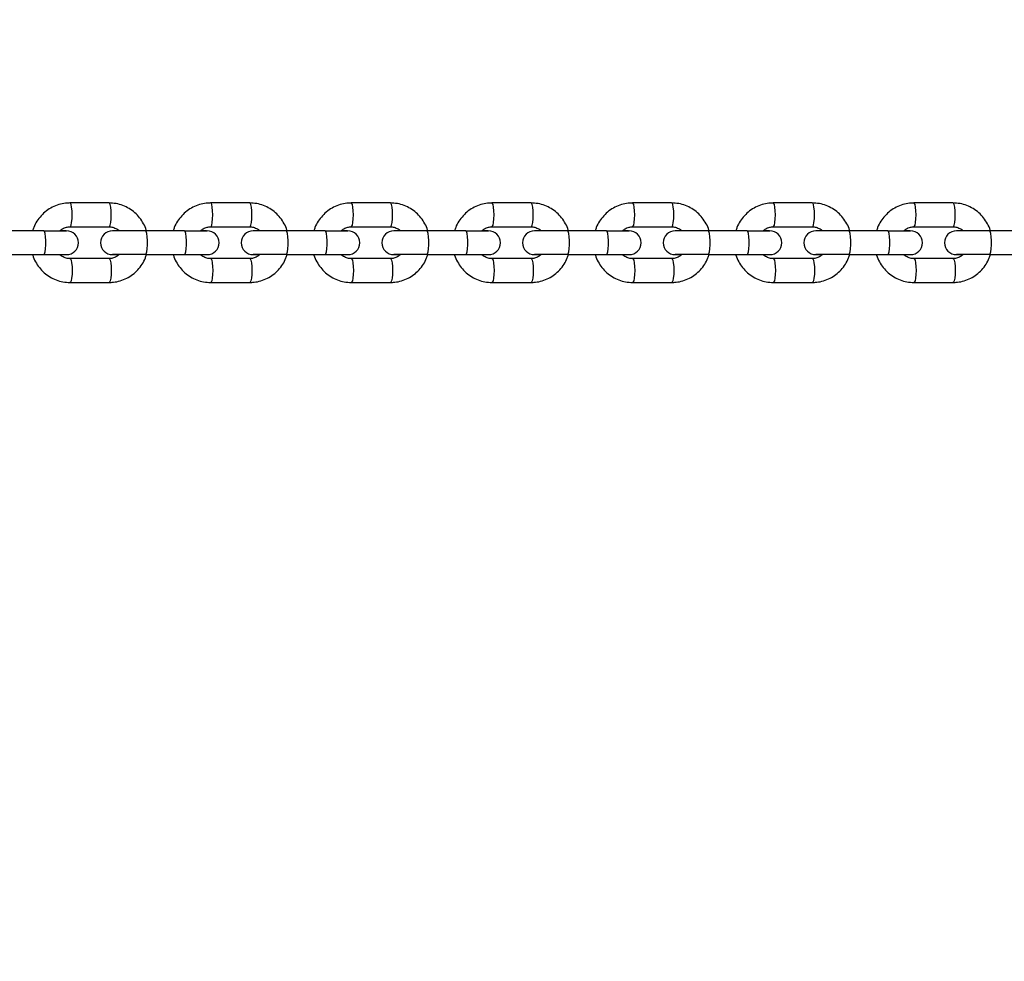
# Model space of a CAD drawing. Units: millimetres. Extents: x 0 to 42, y 0 to 29.8.
# Drawn here: x 10.8 to 11, y 8.3 to 8.5 of the extents above; entities that cross this region are included whole.
import ezdxf

# ---------------------------------------------------------------- set-up
doc = ezdxf.new("R2010")
doc.units = ezdxf.units.MM
doc.layers.add('LE_NORM', color=179, linetype='Continuous', lineweight=50)
doc.styles.add('SLDTEXTSTYLE0', font='TXT', dxfattribs={"width": 0.605})
doc.dimstyles.new('SLDDIMSTYLE0', dxfattribs={"dimtxt": 0.35, "dimasz": 0.3, "dimexe": 0, "dimexo": 0.0625, "dimgap": 0.0875, "dimtad": 1, "dimdec": 0, "dimlfac": 100, "dimrnd": 1e-09, "dimzin": 12, "dimdsep": 46, "dimtxsty": 'SLDTEXTSTYLE0', "dimsah": 1, "dimcen": 0.09, "dimadec": 0, "dimazin": 3, "dimtfac": 1, "dimtofl": 0, "dimtmove": 0, "dimatfit": 3, "dimfxl": 0, "dimfrac": 2, "dimtolj": 1, "dimtzin": 12, "dimarcsym": 0})

# ---------------------------------------------------------------- blocks, each defined once
blk = doc.blocks.new('_D_7')
at = {"layer": 'LE_NORM'}
for p, q in [((9.5966, 6.04954), (9.5966, 9.36826)), ((16.00924, 6.04954), (16.00924, 9.36826)), ((16.00924, 9.2692), (9.5966, 9.2692))]:
    blk.add_line(p, q, dxfattribs=at)
for points in [[(9.5966, 9.2692), (9.8966, 9.1692), (9.8966, 9.3692)], [(16.00924, 9.2692), (15.70924, 9.3692), (15.70924, 9.1692)]]:
    blk.add_solid(points, dxfattribs=at)
at = {"layer": 'LE_NORM', "insert": (12.47406, 9.72037), "char_height": 0.35, "attachment_point": 1, "style": 'SLDTEXTSTYLE0'}
blk.add_mtext('641', dxfattribs=at)

msp = doc.modelspace()

# ---------------------------------------------------------------- linework, layer by layer
at = {"color": 7, "linetype": 'Continuous', "lineweight": 25}
for p, q in [((10.81176, 8.49572), (10.80192, 8.49572)), ((10.84715, 8.49572), (10.83732, 8.49572)), ((10.88255, 8.49572), (10.87272, 8.49572)), ((10.91795, 8.49572), (10.90811, 8.49572)), ((10.95334, 8.49572), (10.94351, 8.49572)), ((10.98874, 8.49572), (10.97891, 8.49572)), ((11.02414, 8.49572), (11.01431, 8.49572)), ((10.80192, 8.48972), (10.81176, 8.48972)), ((10.83732, 8.48972), (10.84715, 8.48972)), ((10.87272, 8.48972), (10.88255, 8.48972)), ((10.90811, 8.48972), (10.91795, 8.48972)), ((10.94351, 8.48972), (10.95334, 8.48972)), ((10.97891, 8.48972), (10.98874, 8.48972)), ((11.01431, 8.48972), (11.02414, 8.48972)), ((10.79533, 8.48872), (10.7855, 8.48872)), ((10.79533, 8.48872), (10.80106, 8.48872)), ((10.80089, 8.48872), (10.7995, 8.48872)), ((10.81425, 8.48872), (10.81262, 8.48872)), ((10.8209, 8.48872), (10.81262, 8.48872)), ((10.83073, 8.48872), (10.8209, 8.48872)), ((10.83073, 8.48872), (10.83645, 8.48872)), ((10.83629, 8.48872), (10.83489, 8.48872)), ((10.84965, 8.48872), (10.84802, 8.48872)), ((10.8563, 8.48872), (10.84802, 8.48872)), ((10.86613, 8.48872), (10.8563, 8.48872)), ((10.86613, 8.48872), (10.87185, 8.48872)), ((10.87168, 8.48872), (10.87029, 8.48872)), ((10.88504, 8.48872), (10.88342, 8.48872)), ((10.89169, 8.48872), (10.88342, 8.48872)), ((10.90152, 8.48872), (10.89169, 8.48872)), ((10.90152, 8.48872), (10.90725, 8.48872)), ((10.90708, 8.48872), (10.90569, 8.48872)), ((10.92044, 8.48872), (10.91881, 8.48872)), ((10.92709, 8.48872), (10.91881, 8.48872)), ((10.93692, 8.48872), (10.92709, 8.48872)), ((10.93692, 8.48872), (10.94265, 8.48872)), ((10.94248, 8.48872), (10.94108, 8.48872)), ((10.95584, 8.48872), (10.95421, 8.48872)), ((10.96249, 8.48872), (10.95421, 8.48872)), ((10.97232, 8.48872), (10.96249, 8.48872)), ((10.97232, 8.48872), (10.97804, 8.48872)), ((10.97787, 8.48872), (10.97648, 8.48872)), ((10.99124, 8.48872), (10.98961, 8.48872)), ((10.99788, 8.48872), (10.98961, 8.48872)), ((11.00772, 8.48872), (10.99788, 8.48872)), ((11.00772, 8.48872), (11.01344, 8.48872)), ((11.01327, 8.48872), (11.01188, 8.48872)), ((11.02663, 8.48872), (11.025, 8.48872)), ((11.03328, 8.48872), (11.025, 8.48872)), ((11.04311, 8.48872), (11.03328, 8.48872)), ((10.7855, 8.48272), (10.79533, 8.48272)), ((10.79533, 8.48272), (10.80106, 8.48272)), ((10.79943, 8.48272), (10.80106, 8.48272)), ((10.81176, 8.48172), (10.80192, 8.48172)), ((10.8209, 8.48272), (10.81262, 8.48272)), ((10.81273, 8.48272), (10.81419, 8.48272)), ((10.8209, 8.48272), (10.83073, 8.48272)), ((10.83073, 8.48272), (10.83645, 8.48272)), ((10.83483, 8.48272), (10.83645, 8.48272)), ((10.84715, 8.48172), (10.83732, 8.48172)), ((10.8563, 8.48272), (10.84802, 8.48272)), ((10.84812, 8.48272), (10.84958, 8.48272)), ((10.8563, 8.48272), (10.86613, 8.48272)), ((10.86613, 8.48272), (10.87185, 8.48272)), ((10.87022, 8.48272), (10.87185, 8.48272)), ((10.88255, 8.48172), (10.87272, 8.48172)), ((10.89169, 8.48272), (10.88342, 8.48272)), ((10.88352, 8.48272), (10.88498, 8.48272)), ((10.89169, 8.48272), (10.90152, 8.48272)), ((10.90152, 8.48272), (10.90725, 8.48272)), ((10.90562, 8.48272), (10.90725, 8.48272)), ((10.91795, 8.48172), (10.90811, 8.48172)), ((10.92709, 8.48272), (10.91881, 8.48272)), ((10.91892, 8.48272), (10.92038, 8.48272)), ((10.92709, 8.48272), (10.93692, 8.48272)), ((10.93692, 8.48272), (10.94265, 8.48272)), ((10.94102, 8.48272), (10.94265, 8.48272)), ((10.95334, 8.48172), (10.94351, 8.48172)), ((10.96249, 8.48272), (10.95421, 8.48272)), ((10.95432, 8.48272), (10.95577, 8.48272)), ((10.96249, 8.48272), (10.97232, 8.48272)), ((10.97232, 8.48272), (10.97804, 8.48272)), ((10.97641, 8.48272), (10.97804, 8.48272)), ((10.98874, 8.48172), (10.97891, 8.48172)), ((10.99788, 8.48272), (10.98961, 8.48272)), ((10.98971, 8.48272), (10.99117, 8.48272)), ((10.99788, 8.48272), (11.00772, 8.48272)), ((11.00772, 8.48272), (11.01344, 8.48272)), ((11.01181, 8.48272), (11.01344, 8.48272)), ((11.02414, 8.48172), (11.01431, 8.48172)), ((11.03328, 8.48272), (11.025, 8.48272)), ((11.02511, 8.48272), (11.02657, 8.48272)), ((11.03328, 8.48272), (11.04311, 8.48272)), ((10.80192, 8.47572), (10.81176, 8.47572)), ((10.83732, 8.47572), (10.84715, 8.47572)), ((10.87272, 8.47572), (10.88255, 8.47572)), ((10.90811, 8.47572), (10.91795, 8.47572)), ((10.94351, 8.47572), (10.95334, 8.47572)), ((10.97891, 8.47572), (10.98874, 8.47572)), ((11.01431, 8.47572), (11.02414, 8.47572))]:
    msp.add_line(p, q, dxfattribs=at)
at = {"color": 8, "linetype": 'Continuous', "lineweight": 25, "flags": 128}
for points in [[(10.80193, 8.48972), (10.80202, 8.48977), (10.8022, 8.49013), (10.80234, 8.4908), (10.80244, 8.4917), (10.80247, 8.49272), (10.80244, 8.49375), (10.80234, 8.49465), (10.8022, 8.49532), (10.80202, 8.49568), (10.80192, 8.49572)], [(10.81176, 8.48972), (10.81185, 8.48977), (10.81203, 8.49013), (10.81218, 8.4908), (10.81227, 8.4917), (10.8123, 8.49272), (10.81227, 8.49375), (10.81218, 8.49465), (10.81203, 8.49532), (10.81185, 8.49568), (10.81176, 8.49572)], [(10.83732, 8.48972), (10.83742, 8.48977), (10.83759, 8.49013), (10.83774, 8.4908), (10.83783, 8.4917), (10.83787, 8.49272), (10.83783, 8.49375), (10.83774, 8.49465), (10.83759, 8.49532), (10.83742, 8.49568), (10.83732, 8.49572)], [(10.84715, 8.48972), (10.84725, 8.48977), (10.84743, 8.49013), (10.84757, 8.4908), (10.84767, 8.4917), (10.8477, 8.49272), (10.84767, 8.49375), (10.84757, 8.49465), (10.84743, 8.49532), (10.84725, 8.49568), (10.84715, 8.49572)], [(10.87272, 8.48972), (10.87281, 8.48977), (10.87299, 8.49013), (10.87314, 8.4908), (10.87323, 8.4917), (10.87326, 8.49272), (10.87323, 8.49375), (10.87314, 8.49465), (10.87299, 8.49532), (10.87281, 8.49568), (10.87272, 8.49572)], [(10.88255, 8.48972), (10.88265, 8.48977), (10.88282, 8.49013), (10.88297, 8.4908), (10.88306, 8.4917), (10.8831, 8.49272), (10.88306, 8.49375), (10.88297, 8.49465), (10.88282, 8.49532), (10.88265, 8.49568), (10.88255, 8.49572)], [(10.90812, 8.48972), (10.90821, 8.48977), (10.90839, 8.49013), (10.90853, 8.4908), (10.90863, 8.4917), (10.90866, 8.49272), (10.90863, 8.49375), (10.90853, 8.49465), (10.90839, 8.49532), (10.90821, 8.49568), (10.90811, 8.49572)], [(10.91795, 8.48972), (10.91804, 8.48977), (10.91822, 8.49013), (10.91837, 8.4908), (10.91846, 8.4917), (10.91849, 8.49272), (10.91846, 8.49375), (10.91837, 8.49465), (10.91822, 8.49532), (10.91804, 8.49568), (10.91795, 8.49572)], [(10.94352, 8.48972), (10.94361, 8.48977), (10.94379, 8.49013), (10.94393, 8.4908), (10.94403, 8.4917), (10.94406, 8.49272), (10.94403, 8.49375), (10.94393, 8.49465), (10.94379, 8.49532), (10.94361, 8.49568), (10.94351, 8.49572)], [(10.95334, 8.48972), (10.95344, 8.48977), (10.95362, 8.49013), (10.95376, 8.4908), (10.95386, 8.4917), (10.95389, 8.49272), (10.95386, 8.49375), (10.95376, 8.49465), (10.95362, 8.49532), (10.95344, 8.49568), (10.95334, 8.49572)], [(10.97891, 8.48972), (10.979, 8.48977), (10.97918, 8.49013), (10.97933, 8.4908), (10.97942, 8.4917), (10.97946, 8.49272), (10.97942, 8.49375), (10.97933, 8.49465), (10.97918, 8.49532), (10.979, 8.49568), (10.97891, 8.49572)], [(10.98874, 8.48972), (10.98884, 8.48977), (10.98901, 8.49013), (10.98916, 8.4908), (10.98925, 8.4917), (10.98929, 8.49272), (10.98925, 8.49375), (10.98916, 8.49465), (10.98901, 8.49532), (10.98884, 8.49568), (10.98874, 8.49572)], [(11.01431, 8.48972), (11.0144, 8.48977), (11.01458, 8.49013), (11.01472, 8.4908), (11.01482, 8.4917), (11.01485, 8.49272), (11.01482, 8.49375), (11.01472, 8.49465), (11.01458, 8.49532), (11.0144, 8.49568), (11.01431, 8.49572)], [(11.02414, 8.48972), (11.02423, 8.48977), (11.02441, 8.49013), (11.02456, 8.4908), (11.02465, 8.4917), (11.02468, 8.49272), (11.02465, 8.49375), (11.02456, 8.49465), (11.02441, 8.49532), (11.02423, 8.49568), (11.02414, 8.49572)], [(10.79533, 8.48272), (10.79552, 8.48291), (10.79569, 8.48343), (10.79581, 8.48422), (10.79587, 8.4852), (10.79587, 8.48625), (10.79581, 8.48722), (10.79569, 8.48802), (10.79552, 8.48854), (10.79533, 8.48872)], [(10.8209, 8.48272), (10.82109, 8.48291), (10.82125, 8.48343), (10.82137, 8.48422), (10.82144, 8.4852), (10.82144, 8.48625), (10.82137, 8.48722), (10.82125, 8.48802), (10.82109, 8.48854), (10.8209, 8.48872)], [(10.83073, 8.48272), (10.83092, 8.48291), (10.83108, 8.48343), (10.8312, 8.48422), (10.83127, 8.4852), (10.83127, 8.48625), (10.8312, 8.48722), (10.83108, 8.48802), (10.83092, 8.48854), (10.83073, 8.48872)], [(10.8563, 8.48272), (10.85648, 8.48291), (10.85665, 8.48343), (10.85677, 8.48422), (10.85683, 8.4852), (10.85683, 8.48625), (10.85677, 8.48722), (10.85665, 8.48802), (10.85648, 8.48854), (10.8563, 8.48872)], [(10.86613, 8.48272), (10.86631, 8.48291), (10.86648, 8.48343), (10.8666, 8.48422), (10.86667, 8.4852), (10.86667, 8.48625), (10.8666, 8.48722), (10.86648, 8.48802), (10.86631, 8.48854), (10.86613, 8.48872)], [(10.89169, 8.48272), (10.89188, 8.48291), (10.89204, 8.48343), (10.89217, 8.48422), (10.89223, 8.4852), (10.89223, 8.48625), (10.89217, 8.48722), (10.89204, 8.48802), (10.89188, 8.48854), (10.89169, 8.48872)], [(10.90152, 8.48272), (10.90171, 8.48291), (10.90188, 8.48343), (10.902, 8.48422), (10.90206, 8.4852), (10.90206, 8.48625), (10.902, 8.48722), (10.90188, 8.48802), (10.90171, 8.48854), (10.90152, 8.48872)], [(10.92709, 8.48272), (10.92728, 8.48291), (10.92744, 8.48343), (10.92756, 8.48422), (10.92763, 8.4852), (10.92763, 8.48625), (10.92756, 8.48722), (10.92744, 8.48802), (10.92728, 8.48854), (10.92709, 8.48872)], [(10.93692, 8.48272), (10.93711, 8.48291), (10.93727, 8.48343), (10.9374, 8.48422), (10.93746, 8.4852), (10.93746, 8.48625), (10.9374, 8.48722), (10.93727, 8.48802), (10.93711, 8.48854), (10.93692, 8.48872)], [(10.96249, 8.48272), (10.96267, 8.48291), (10.96284, 8.48343), (10.96296, 8.48422), (10.96302, 8.4852), (10.96302, 8.48625), (10.96296, 8.48722), (10.96284, 8.48802), (10.96267, 8.48854), (10.96249, 8.48872)], [(10.97232, 8.48272), (10.97251, 8.48291), (10.97267, 8.48343), (10.97279, 8.48422), (10.97286, 8.4852), (10.97286, 8.48625), (10.97279, 8.48722), (10.97267, 8.48802), (10.97251, 8.48854), (10.97232, 8.48872)], [(10.99788, 8.48272), (10.99807, 8.48291), (10.99823, 8.48343), (10.99836, 8.48422), (10.99842, 8.4852), (10.99842, 8.48625), (10.99836, 8.48722), (10.99823, 8.48802), (10.99807, 8.48854), (10.99788, 8.48872)], [(11.00772, 8.48272), (11.0079, 8.48291), (11.00807, 8.48343), (11.00819, 8.48422), (11.00825, 8.4852), (11.00825, 8.48625), (11.00819, 8.48722), (11.00807, 8.48802), (11.0079, 8.48854), (11.00772, 8.48872)], [(11.03328, 8.48272), (11.03347, 8.48291), (11.03363, 8.48343), (11.03375, 8.48422), (11.03382, 8.4852), (11.03382, 8.48625), (11.03375, 8.48722), (11.03363, 8.48802), (11.03347, 8.48854), (11.03328, 8.48872)], [(10.80193, 8.48172), (10.80202, 8.48168), (10.8022, 8.48132), (10.80234, 8.48065), (10.80244, 8.47975), (10.80247, 8.47872), (10.80244, 8.4777), (10.80234, 8.4768), (10.8022, 8.47613), (10.80202, 8.47577), (10.80192, 8.47572)], [(10.81176, 8.48172), (10.81185, 8.48168), (10.81203, 8.48132), (10.81218, 8.48065), (10.81227, 8.47975), (10.8123, 8.47872), (10.81227, 8.4777), (10.81218, 8.4768), (10.81203, 8.47613), (10.81185, 8.47577), (10.81176, 8.47572)], [(10.83732, 8.48172), (10.83742, 8.48168), (10.83759, 8.48132), (10.83774, 8.48065), (10.83783, 8.47975), (10.83787, 8.47872), (10.83783, 8.4777), (10.83774, 8.4768), (10.83759, 8.47613), (10.83742, 8.47577), (10.83732, 8.47572)], [(10.84715, 8.48172), (10.84725, 8.48168), (10.84743, 8.48132), (10.84757, 8.48065), (10.84767, 8.47975), (10.8477, 8.47872), (10.84767, 8.4777), (10.84757, 8.4768), (10.84743, 8.47613), (10.84725, 8.47577), (10.84715, 8.47572)], [(10.87272, 8.48172), (10.87281, 8.48168), (10.87299, 8.48132), (10.87314, 8.48065), (10.87323, 8.47975), (10.87326, 8.47872), (10.87323, 8.4777), (10.87314, 8.4768), (10.87299, 8.47613), (10.87281, 8.47577), (10.87272, 8.47572)], [(10.88255, 8.48172), (10.88265, 8.48168), (10.88282, 8.48132), (10.88297, 8.48065), (10.88306, 8.47975), (10.8831, 8.47872), (10.88306, 8.4777), (10.88297, 8.4768), (10.88282, 8.47613), (10.88265, 8.47577), (10.88255, 8.47572)], [(10.90812, 8.48172), (10.90821, 8.48168), (10.90839, 8.48132), (10.90853, 8.48065), (10.90863, 8.47975), (10.90866, 8.47872), (10.90863, 8.4777), (10.90853, 8.4768), (10.90839, 8.47613), (10.90821, 8.47577), (10.90811, 8.47572)], [(10.91795, 8.48172), (10.91804, 8.48168), (10.91822, 8.48132), (10.91837, 8.48065), (10.91846, 8.47975), (10.91849, 8.47872), (10.91846, 8.4777), (10.91837, 8.4768), (10.91822, 8.47613), (10.91804, 8.47577), (10.91795, 8.47572)], [(10.94351, 8.48172), (10.94361, 8.48168), (10.94379, 8.48132), (10.94393, 8.48065), (10.94403, 8.47975), (10.94406, 8.47872), (10.94403, 8.4777), (10.94393, 8.4768), (10.94379, 8.47613), (10.94361, 8.47577), (10.94351, 8.47572)], [(10.95334, 8.48172), (10.95344, 8.48168), (10.95362, 8.48132), (10.95376, 8.48065), (10.95386, 8.47975), (10.95389, 8.47872), (10.95386, 8.4777), (10.95376, 8.4768), (10.95362, 8.47613), (10.95344, 8.47577), (10.95334, 8.47572)], [(10.97891, 8.48172), (10.979, 8.48168), (10.97918, 8.48132), (10.97933, 8.48065), (10.97942, 8.47975), (10.97946, 8.47872), (10.97942, 8.4777), (10.97933, 8.4768), (10.97918, 8.47613), (10.979, 8.47577), (10.97891, 8.47572)], [(10.98874, 8.48172), (10.98884, 8.48168), (10.98901, 8.48132), (10.98916, 8.48065), (10.98925, 8.47975), (10.98929, 8.47872), (10.98925, 8.4777), (10.98916, 8.4768), (10.98901, 8.47613), (10.98884, 8.47577), (10.98874, 8.47572)], [(11.01431, 8.48172), (11.0144, 8.48168), (11.01458, 8.48132), (11.01472, 8.48065), (11.01482, 8.47975), (11.01485, 8.47872), (11.01482, 8.4777), (11.01472, 8.4768), (11.01458, 8.47613), (11.0144, 8.47577), (11.01431, 8.47572)], [(11.02414, 8.48172), (11.02423, 8.48168), (11.02441, 8.48132), (11.02456, 8.48065), (11.02465, 8.47975), (11.02468, 8.47872), (11.02465, 8.4777), (11.02456, 8.4768), (11.02441, 8.47613), (11.02423, 8.47577), (11.02414, 8.47572)]]:
    msp.add_lwpolyline(points, dxfattribs=at)
at = {"color": 7, "linetype": 'Continuous', "lineweight": 25}
for centre, start, end in [((10.80106, 8.48572), 270, 90), ((10.81262, 8.48572), 90, 270), ((10.83645, 8.48572), 270, 90), ((10.84802, 8.48572), 90, 270), ((10.87185, 8.48572), 270, 90), ((10.88342, 8.48572), 90, 270), ((10.90725, 8.48572), 270, 90), ((10.91881, 8.48572), 90, 270), ((10.94265, 8.48572), 270, 90), ((10.95421, 8.48572), 90, 270), ((10.97804, 8.48572), 270, 90), ((10.98961, 8.48572), 90, 270), ((11.01344, 8.48572), 270, 90), ((11.025, 8.48572), 90, 270)]:
    msp.add_arc(centre, 0.003, start, end, dxfattribs=at)
for points, knots in [([(10.80192, 8.49572), (10.80156, 8.49571), (10.8006, 8.49568), (10.79909, 8.49536), (10.79745, 8.4947), (10.79595, 8.49376), (10.79464, 8.49256), (10.79357, 8.49115), (10.79286, 8.48985), (10.79262, 8.489), (10.79254, 8.48872)], [0, 0, 0, 0, 0.088226, 0.228568, 0.36899, 0.509441, 0.649973, 0.790626, 0.931426, 1, 1, 1, 1]), ([(10.82117, 8.48872), (10.82116, 8.48877), (10.82102, 8.4894), (10.82046, 8.49053), (10.81951, 8.49202), (10.81827, 8.49331), (10.81684, 8.49436), (10.81524, 8.49513), (10.81353, 8.49563), (10.81235, 8.49569), (10.81176, 8.49572)], [0, 0, 0, 0, 0.011963, 0.153157, 0.29431, 0.435376, 0.576317, 0.717109, 0.857748, 1, 1, 1, 1]), ([(10.83732, 8.49572), (10.83695, 8.49571), (10.836, 8.49568), (10.83448, 8.49536), (10.83285, 8.4947), (10.83135, 8.49376), (10.83004, 8.49256), (10.82897, 8.49115), (10.82825, 8.48985), (10.82801, 8.489), (10.82793, 8.48872)], [0, 0, 0, 0, 0.088226, 0.228568, 0.36899, 0.509441, 0.649973, 0.790626, 0.931426, 1, 1, 1, 1]), ([(10.85657, 8.48872), (10.85656, 8.48877), (10.85642, 8.4894), (10.85586, 8.49053), (10.8549, 8.49202), (10.85367, 8.49331), (10.85224, 8.49436), (10.85064, 8.49513), (10.84893, 8.49563), (10.84775, 8.49569), (10.84715, 8.49572)], [0, 0, 0, 0, 0.011963, 0.153157, 0.29431, 0.435376, 0.576317, 0.717109, 0.857748, 1, 1, 1, 1]), ([(10.87272, 8.49572), (10.87235, 8.49571), (10.8714, 8.49568), (10.86988, 8.49536), (10.86824, 8.4947), (10.86675, 8.49376), (10.86543, 8.49256), (10.86437, 8.49115), (10.86365, 8.48985), (10.86341, 8.489), (10.86333, 8.48872)], [0, 0, 0, 0, 0.088226, 0.228568, 0.36899, 0.509441, 0.649973, 0.790626, 0.931426, 1, 1, 1, 1]), ([(10.89197, 8.48872), (10.89195, 8.48877), (10.89181, 8.4894), (10.89126, 8.49053), (10.8903, 8.49202), (10.88907, 8.49331), (10.88763, 8.49436), (10.88604, 8.49513), (10.88433, 8.49563), (10.88314, 8.49569), (10.88255, 8.49572)], [0, 0, 0, 0, 0.011963, 0.153157, 0.29431, 0.435376, 0.576317, 0.717109, 0.857748, 1, 1, 1, 1]), ([(10.90811, 8.49572), (10.90775, 8.49571), (10.90679, 8.49568), (10.90528, 8.49536), (10.90364, 8.4947), (10.90214, 8.49376), (10.90083, 8.49256), (10.89976, 8.49115), (10.89905, 8.48985), (10.89881, 8.489), (10.89873, 8.48872)], [0, 0, 0, 0, 0.088226, 0.228568, 0.36899, 0.509441, 0.649973, 0.790626, 0.931426, 1, 1, 1, 1]), ([(10.92736, 8.48872), (10.92735, 8.48877), (10.92721, 8.4894), (10.92665, 8.49053), (10.9257, 8.49202), (10.92446, 8.49331), (10.92303, 8.49436), (10.92143, 8.49513), (10.91972, 8.49563), (10.91854, 8.49569), (10.91795, 8.49572)], [0, 0, 0, 0, 0.011963, 0.153157, 0.29431, 0.435376, 0.576317, 0.717109, 0.857748, 1, 1, 1, 1]), ([(10.94351, 8.49572), (10.94314, 8.49571), (10.94219, 8.49568), (10.94068, 8.49536), (10.93904, 8.4947), (10.93754, 8.49376), (10.93623, 8.49256), (10.93516, 8.49115), (10.93444, 8.48985), (10.9342, 8.489), (10.93413, 8.48872)], [0, 0, 0, 0, 0.088226, 0.228568, 0.36899, 0.509441, 0.649973, 0.790626, 0.931426, 1, 1, 1, 1]), ([(10.96276, 8.48872), (10.96275, 8.48877), (10.96261, 8.4894), (10.96205, 8.49053), (10.96109, 8.49202), (10.95986, 8.49331), (10.95843, 8.49436), (10.95683, 8.49513), (10.95512, 8.49563), (10.95394, 8.49569), (10.95334, 8.49572)], [0, 0, 0, 0, 0.011963, 0.153157, 0.29431, 0.435376, 0.576317, 0.717109, 0.857748, 1, 1, 1, 1]), ([(10.97891, 8.49572), (10.97854, 8.49571), (10.97759, 8.49568), (10.97607, 8.49536), (10.97443, 8.4947), (10.97294, 8.49376), (10.97162, 8.49256), (10.97056, 8.49115), (10.96984, 8.48985), (10.9696, 8.489), (10.96952, 8.48872)], [0, 0, 0, 0, 0.088226, 0.228568, 0.36899, 0.509441, 0.649973, 0.790626, 0.931426, 1, 1, 1, 1]), ([(10.99816, 8.48872), (10.99814, 8.48877), (10.998, 8.4894), (10.99745, 8.49053), (10.99649, 8.49202), (10.99526, 8.49331), (10.99382, 8.49436), (10.99223, 8.49513), (10.99052, 8.49563), (10.98934, 8.49569), (10.98874, 8.49572)], [0, 0, 0, 0, 0.011963, 0.153157, 0.29431, 0.435376, 0.576317, 0.717109, 0.857748, 1, 1, 1, 1]), ([(11.01431, 8.49572), (11.01394, 8.49571), (11.01298, 8.49568), (11.01147, 8.49536), (11.00983, 8.4947), (11.00833, 8.49376), (11.00702, 8.49256), (11.00595, 8.49115), (11.00524, 8.48985), (11.005, 8.489), (11.00492, 8.48872)], [0, 0, 0, 0, 0.088226, 0.228568, 0.36899, 0.509441, 0.649973, 0.790626, 0.931426, 1, 1, 1, 1]), ([(11.03355, 8.48872), (11.03354, 8.48877), (11.0334, 8.4894), (11.03284, 8.49053), (11.03189, 8.49202), (11.03065, 8.49331), (11.02922, 8.49436), (11.02762, 8.49513), (11.02591, 8.49563), (11.02473, 8.49569), (11.02414, 8.49572)], [0, 0, 0, 0, 0.011963, 0.153157, 0.29431, 0.435376, 0.576317, 0.717109, 0.857748, 1, 1, 1, 1]), ([(10.7994, 8.48872), (10.7996, 8.4889), (10.80008, 8.48931), (10.80097, 8.48965), (10.80163, 8.4897), (10.80192, 8.48972)], [0, 0, 0, 0, 0.28432, 0.674553, 1, 1, 1, 1]), ([(10.81176, 8.48972), (10.8119, 8.48972), (10.8124, 8.4897), (10.81324, 8.48946), (10.81397, 8.48909), (10.81426, 8.48877), (10.81429, 8.48872)], [0, 0, 0, 0, 0.1538735, 0.5472733, 0.9405454, 1, 1, 1, 1]), ([(10.8348, 8.48872), (10.835, 8.4889), (10.83548, 8.48931), (10.83637, 8.48965), (10.83702, 8.4897), (10.83732, 8.48972)], [0, 0, 0, 0, 0.28432, 0.674553, 1, 1, 1, 1]), ([(10.84715, 8.48972), (10.8473, 8.48972), (10.8478, 8.4897), (10.84864, 8.48946), (10.84937, 8.48909), (10.84965, 8.48877), (10.84969, 8.48872)], [0, 0, 0, 0, 0.1538735, 0.5472733, 0.9405454, 1, 1, 1, 1]), ([(10.87019, 8.48872), (10.8704, 8.4889), (10.87088, 8.48931), (10.87176, 8.48965), (10.87242, 8.4897), (10.87272, 8.48972)], [0, 0, 0, 0, 0.28432, 0.674553, 1, 1, 1, 1]), ([(10.88255, 8.48972), (10.88269, 8.48972), (10.8832, 8.4897), (10.88404, 8.48946), (10.88477, 8.48909), (10.88505, 8.48877), (10.88509, 8.48872)], [0, 0, 0, 0, 0.1538735, 0.5472733, 0.9405454, 1, 1, 1, 1]), ([(10.90559, 8.48872), (10.90579, 8.4889), (10.90628, 8.48931), (10.90716, 8.48965), (10.90782, 8.4897), (10.90811, 8.48972)], [0, 0, 0, 0, 0.28432, 0.674553, 1, 1, 1, 1]), ([(10.91795, 8.48972), (10.91809, 8.48972), (10.91859, 8.4897), (10.91943, 8.48946), (10.92016, 8.48909), (10.92045, 8.48877), (10.92048, 8.48872)], [0, 0, 0, 0, 0.1538735, 0.5472733, 0.9405454, 1, 1, 1, 1]), ([(10.94099, 8.48872), (10.94119, 8.4889), (10.94167, 8.48931), (10.94256, 8.48965), (10.94321, 8.4897), (10.94351, 8.48972)], [0, 0, 0, 0, 0.28432, 0.674553, 1, 1, 1, 1]), ([(10.95334, 8.48972), (10.95349, 8.48972), (10.95399, 8.4897), (10.95483, 8.48946), (10.95556, 8.48909), (10.95584, 8.48877), (10.95588, 8.48872)], [0, 0, 0, 0, 0.1538735, 0.5472733, 0.9405454, 1, 1, 1, 1]), ([(10.97638, 8.48872), (10.97659, 8.4889), (10.97707, 8.48931), (10.97795, 8.48965), (10.97861, 8.4897), (10.97891, 8.48972)], [0, 0, 0, 0, 0.28432, 0.674553, 1, 1, 1, 1]), ([(10.98874, 8.48972), (10.98888, 8.48972), (10.98939, 8.4897), (10.99023, 8.48946), (10.99096, 8.48909), (10.99124, 8.48877), (10.99128, 8.48872)], [0, 0, 0, 0, 0.1538735, 0.5472733, 0.9405454, 1, 1, 1, 1]), ([(11.01178, 8.48872), (11.01198, 8.4889), (11.01247, 8.48931), (11.01335, 8.48965), (11.01401, 8.4897), (11.01431, 8.48972)], [0, 0, 0, 0, 0.28432, 0.674553, 1, 1, 1, 1]), ([(11.02414, 8.48972), (11.02428, 8.48972), (11.02479, 8.4897), (11.02562, 8.48946), (11.02635, 8.48909), (11.02664, 8.48877), (11.02668, 8.48872)], [0, 0, 0, 0, 0.1538735, 0.5472733, 0.9405454, 1, 1, 1, 1]), ([(10.79251, 8.48273), (10.79252, 8.48268), (10.79266, 8.48205), (10.79322, 8.48092), (10.79417, 8.47942), (10.79541, 8.47814), (10.79684, 8.47708), (10.79844, 8.47631), (10.80015, 8.47582), (10.80133, 8.47576), (10.80192, 8.47572)], [0, 0, 0, 0, 0.012629, 0.153728, 0.294786, 0.435757, 0.576602, 0.7173, 0.857844, 1, 1, 1, 1]), ([(10.80192, 8.48172), (10.80178, 8.48173), (10.80128, 8.48175), (10.80044, 8.48199), (10.79971, 8.48236), (10.79942, 8.48268), (10.79939, 8.48272)], [0, 0, 0, 0, 0.153873, 0.547273, 0.940545, 1, 1, 1, 1]), ([(10.81176, 8.47572), (10.81212, 8.47574), (10.81308, 8.47577), (10.81459, 8.47609), (10.81623, 8.47675), (10.81773, 8.47769), (10.81904, 8.47889), (10.82011, 8.4803), (10.82083, 8.4816), (10.82107, 8.48245), (10.82115, 8.48273)], [0, 0, 0, 0, 0.088176, 0.228439, 0.368782, 0.509154, 0.649606, 0.79018, 0.930901, 1, 1, 1, 1]), ([(10.81428, 8.48272), (10.81408, 8.48255), (10.8136, 8.48213), (10.81271, 8.48179), (10.81205, 8.48175), (10.81176, 8.48172)], [0, 0, 0, 0, 0.28432, 0.674553, 1, 1, 1, 1]), ([(10.8279, 8.48273), (10.82792, 8.48268), (10.82806, 8.48205), (10.82861, 8.48092), (10.82957, 8.47942), (10.83081, 8.47814), (10.83224, 8.47708), (10.83383, 8.47631), (10.83555, 8.47582), (10.83673, 8.47576), (10.83732, 8.47572)], [0, 0, 0, 0, 0.0126293, 0.1537278, 0.294786, 0.4357569, 0.5766024, 0.7172995, 0.8578444, 1, 1, 1, 1]), ([(10.83732, 8.48172), (10.83718, 8.48173), (10.83667, 8.48175), (10.83583, 8.48199), (10.83511, 8.48236), (10.83482, 8.48268), (10.83478, 8.48272)], [0, 0, 0, 0, 0.153873, 0.547273, 0.940545, 1, 1, 1, 1]), ([(10.84715, 8.47572), (10.84752, 8.47574), (10.84847, 8.47577), (10.84999, 8.47609), (10.85163, 8.47675), (10.85313, 8.47769), (10.85444, 8.47889), (10.85551, 8.4803), (10.85622, 8.4816), (10.85646, 8.48245), (10.85654, 8.48273)], [0, 0, 0, 0, 0.088176, 0.228439, 0.368782, 0.509154, 0.649606, 0.79018, 0.930901, 1, 1, 1, 1]), ([(10.84968, 8.48272), (10.84947, 8.48255), (10.84899, 8.48213), (10.84811, 8.48179), (10.84745, 8.48175), (10.84715, 8.48172)], [0, 0, 0, 0, 0.28432, 0.674553, 1, 1, 1, 1]), ([(10.8633, 8.48273), (10.86331, 8.48268), (10.86346, 8.48205), (10.86401, 8.48092), (10.86497, 8.47942), (10.8662, 8.47814), (10.86764, 8.47708), (10.86923, 8.47631), (10.87094, 8.47582), (10.87212, 8.47576), (10.87272, 8.47572)], [0, 0, 0, 0, 0.0126293, 0.1537278, 0.294786, 0.4357569, 0.5766024, 0.7172995, 0.8578444, 1, 1, 1, 1]), ([(10.87272, 8.48172), (10.87258, 8.48173), (10.87207, 8.48175), (10.87123, 8.48199), (10.8705, 8.48236), (10.87022, 8.48268), (10.87018, 8.48272)], [0, 0, 0, 0, 0.153873, 0.547273, 0.940545, 1, 1, 1, 1]), ([(10.88255, 8.47572), (10.88292, 8.47574), (10.88387, 8.47577), (10.88539, 8.47609), (10.88703, 8.47675), (10.88852, 8.47769), (10.88984, 8.47889), (10.8909, 8.4803), (10.89162, 8.4816), (10.89186, 8.48245), (10.89194, 8.48273)], [0, 0, 0, 0, 0.088176, 0.228439, 0.368782, 0.509154, 0.649606, 0.79018, 0.930901, 1, 1, 1, 1]), ([(10.88507, 8.48272), (10.88487, 8.48255), (10.88439, 8.48213), (10.8835, 8.48179), (10.88285, 8.48175), (10.88255, 8.48172)], [0, 0, 0, 0, 0.28432, 0.674553, 1, 1, 1, 1]), ([(10.8987, 8.48273), (10.89871, 8.48268), (10.89885, 8.48205), (10.89941, 8.48092), (10.90036, 8.47942), (10.9016, 8.47814), (10.90303, 8.47708), (10.90463, 8.47631), (10.90634, 8.47582), (10.90752, 8.47576), (10.90811, 8.47572)], [0, 0, 0, 0, 0.0126293, 0.1537278, 0.294786, 0.4357569, 0.5766024, 0.7172995, 0.8578444, 1, 1, 1, 1]), ([(10.90811, 8.48172), (10.90797, 8.48173), (10.90747, 8.48175), (10.90663, 8.48199), (10.9059, 8.48236), (10.90561, 8.48268), (10.90558, 8.48272)], [0, 0, 0, 0, 0.153873, 0.547273, 0.940545, 1, 1, 1, 1]), ([(10.92047, 8.48272), (10.92027, 8.48255), (10.91979, 8.48213), (10.9189, 8.48179), (10.91825, 8.48175), (10.91795, 8.48172)], [0, 0, 0, 0, 0.28432, 0.674553, 1, 1, 1, 1]), ([(10.91795, 8.47572), (10.91832, 8.47574), (10.91927, 8.47577), (10.92078, 8.47609), (10.92242, 8.47675), (10.92392, 8.47769), (10.92523, 8.47889), (10.9263, 8.4803), (10.92702, 8.4816), (10.92726, 8.48245), (10.92733, 8.48272)], [0, 0, 0, 0, 0.088226, 0.228568, 0.36899, 0.509441, 0.649973, 0.790626, 0.931426, 1, 1, 1, 1]), ([(10.93409, 8.48273), (10.93411, 8.48268), (10.93425, 8.48205), (10.93481, 8.48092), (10.93576, 8.47942), (10.937, 8.47814), (10.93843, 8.47708), (10.94002, 8.47631), (10.94174, 8.47582), (10.94292, 8.47576), (10.94351, 8.47572)], [0, 0, 0, 0, 0.0126293, 0.1537278, 0.294786, 0.4357569, 0.5766024, 0.7172995, 0.8578444, 1, 1, 1, 1]), ([(10.94351, 8.48172), (10.94337, 8.48173), (10.94286, 8.48175), (10.94203, 8.48199), (10.9413, 8.48236), (10.94101, 8.48268), (10.94097, 8.48272)], [0, 0, 0, 0, 0.153873, 0.547273, 0.940545, 1, 1, 1, 1]), ([(10.95334, 8.47572), (10.95371, 8.47574), (10.95466, 8.47577), (10.95618, 8.47609), (10.95782, 8.47675), (10.95932, 8.47769), (10.96063, 8.47889), (10.9617, 8.4803), (10.96241, 8.4816), (10.96265, 8.48245), (10.96273, 8.48273)], [0, 0, 0, 0, 0.0881759, 0.2284386, 0.3687823, 0.5091538, 0.6496061, 0.7901803, 0.9309007, 1, 1, 1, 1]), ([(10.95587, 8.48272), (10.95566, 8.48255), (10.95518, 8.48213), (10.9543, 8.48179), (10.95364, 8.48175), (10.95334, 8.48172)], [0, 0, 0, 0, 0.28432, 0.674553, 1, 1, 1, 1]), ([(10.96949, 8.48273), (10.9695, 8.48268), (10.96965, 8.48205), (10.9702, 8.48092), (10.97116, 8.47942), (10.97239, 8.47814), (10.97383, 8.47708), (10.97542, 8.47631), (10.97713, 8.47582), (10.97831, 8.47576), (10.97891, 8.47572)], [0, 0, 0, 0, 0.0126293, 0.1537278, 0.294786, 0.4357569, 0.5766024, 0.7172995, 0.8578444, 1, 1, 1, 1]), ([(10.97891, 8.48172), (10.97877, 8.48173), (10.97826, 8.48175), (10.97742, 8.48199), (10.97669, 8.48236), (10.97641, 8.48268), (10.97637, 8.48272)], [0, 0, 0, 0, 0.153873, 0.547273, 0.940545, 1, 1, 1, 1]), ([(10.98874, 8.47572), (10.98911, 8.47574), (10.99006, 8.47577), (10.99158, 8.47609), (10.99322, 8.47675), (10.99471, 8.47769), (10.99603, 8.47889), (10.99709, 8.4803), (10.99781, 8.4816), (10.99805, 8.48245), (10.99813, 8.48273)], [0, 0, 0, 0, 0.088176, 0.228439, 0.368782, 0.509154, 0.649606, 0.79018, 0.930901, 1, 1, 1, 1]), ([(10.99126, 8.48272), (10.99106, 8.48255), (10.99058, 8.48213), (10.98969, 8.48179), (10.98904, 8.48175), (10.98874, 8.48172)], [0, 0, 0, 0, 0.28432, 0.674553, 1, 1, 1, 1]), ([(11.00489, 8.48273), (11.0049, 8.48268), (11.00504, 8.48205), (11.0056, 8.48092), (11.00656, 8.47942), (11.00779, 8.47814), (11.00922, 8.47708), (11.01082, 8.47631), (11.01253, 8.47582), (11.01371, 8.47576), (11.01431, 8.47572)], [0, 0, 0, 0, 0.0126293, 0.1537278, 0.294786, 0.4357569, 0.5766024, 0.7172995, 0.8578444, 1, 1, 1, 1]), ([(11.01431, 8.48172), (11.01416, 8.48173), (11.01366, 8.48175), (11.01282, 8.48199), (11.01209, 8.48236), (11.01181, 8.48268), (11.01177, 8.48272)], [0, 0, 0, 0, 0.153873, 0.547273, 0.940545, 1, 1, 1, 1]), ([(11.02414, 8.47572), (11.02451, 8.47574), (11.02546, 8.47577), (11.02697, 8.47609), (11.02861, 8.47675), (11.03011, 8.47769), (11.03142, 8.47889), (11.03249, 8.4803), (11.03321, 8.4816), (11.03345, 8.48245), (11.03353, 8.48273)], [0, 0, 0, 0, 0.0881759, 0.2284386, 0.3687823, 0.5091538, 0.6496061, 0.7901803, 0.9309007, 1, 1, 1, 1]), ([(11.02666, 8.48272), (11.02646, 8.48255), (11.02598, 8.48213), (11.02509, 8.48179), (11.02444, 8.48175), (11.02414, 8.48172)], [0, 0, 0, 0, 0.28432, 0.674553, 1, 1, 1, 1])]:
    msp.add_open_spline(points, degree=3, knots=knots, dxfattribs=at)

# ---------------------------------------------------------------- dimensions: what is measured, and where the dimension line sits
at = {"layer": 'LE_NORM'}
dim = msp.add_linear_dim(base=(9.5966, 9.2692), p1=(16.00924, 5.95048), p2=(9.5966, 5.95048), dimstyle='SLDDIMSTYLE0', dxfattribs=at)
dim.commit()
dim.dimension.update_dxf_attribs({"geometry": '_D_7', "text_midpoint": (12.80292, 9.2692), "dimtype": 160})

doc.saveas('drawing.dxf')
